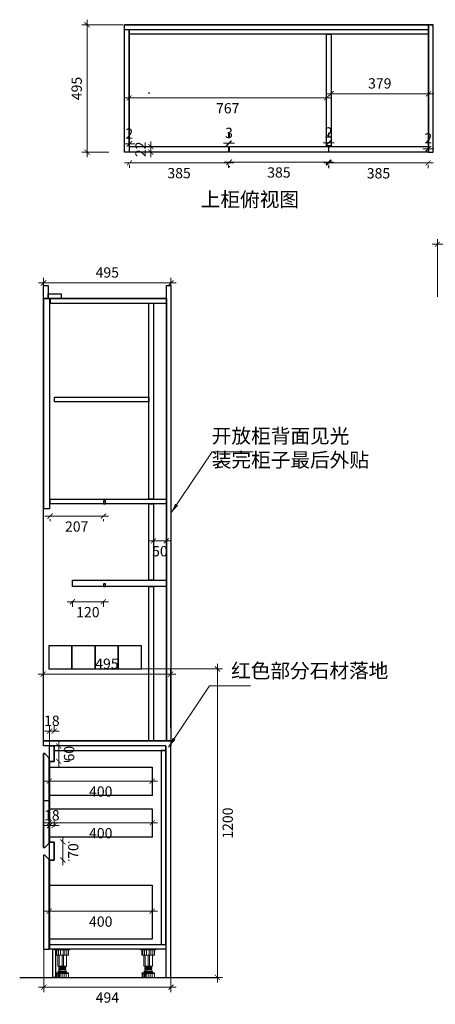
# Model space of a CAD drawing. Units: millimetres. Extents: x 51584 to 59537, y 32497 to 36695.
# Drawn here: x 54967 to 56582, y 32614 to 36443 of the extents above; entities that cross this region are included whole.
import ezdxf

# ---------------------------------------------------------------- set-up
doc = ezdxf.new("R2010")
doc.units = ezdxf.units.MM
doc.layers.add('FUR1', color=3, linetype='Continuous')
doc.layers.add('木饰面', color=4, linetype='Continuous', lineweight=15)
doc.styles.get("Standard").update_dxf_attribs({"font": 'arial.ttf'})
doc.styles.add('宋体', font='simfang.ttf', dxfattribs={"width": 0.7})
doc.dimstyles.new('1-20粉色', dxfattribs={"dimscale": 20, "dimtxt": 2, "dimasz": 2, "dimexe": 1, "dimexo": 1, "dimtad": 2, "dimdec": 0, "dimtxsty": '宋体', "dimblk": 'OBLIQUE', "dimcen": 2, "dimdle": 1, "dimclrd": 11, "dimclre": 11, "dimclrt": 4, "dimadec": 0, "dimazin": 0, "dimtfac": 1, "dimtdec": 0, "dimtix": 1, "dimtmove": 1, "dimatfit": 3, "dimfxlon": 1, "dimtfill": 1, "dimlwd": 5, "dimlwe": 5, "dimarcsym": 0})
doc.dimstyles.new('建筑标注50', dxfattribs={"dimtxt": 40, "dimasz": 20, "dimexe": 20, "dimexo": 60, "dimgap": 20, "dimtad": 2, "dimdec": 0, "dimdsep": 46, "dimtxsty": 'Standard', "dimblk": 'ARCHTICK', "dimcen": 2.5, "dimdle": 20, "dimclrd": 252, "dimclre": 252, "dimclrt": 11, "dimadec": 0, "dimazin": 0, "dimtfac": 1, "dimtdec": 0, "dimtix": 1, "dimtmove": 0, "dimatfit": 3, "dimfxl": 1, "dimtolj": 1, "dimtzin": 0, "dimlwd": 0, "dimlwe": 0, "dimarcsym": 0})

# ---------------------------------------------------------------- blocks, each defined once
blk = doc.blocks.new('_ArchTick')
at = {"color": 0, "linetype": 'ByBlock', "const_width": 0.15}
blk.add_lwpolyline([(-0.5, -0.5), (0.5, 0.5)], dxfattribs=at)
blk = doc.blocks.new('*D18')
at = {"color": 252, "lineweight": 0, "transparency": 16777216}
for p, q in [((56590.5, 35364.9), (56590.5, 35589.7)), ((57790.5, 35364.9), (57790.5, 35589.7)), ((56570.5, 35569.7), (57810.5, 35569.7))]:
    blk.add_line(p, q, dxfattribs=at)
at = {"layer": 'Defpoints', "color": 0, "transparency": 16777216}
for p in [(57790.5, 35569.7), (56590.5, 35304.9), (57790.5, 35304.9)]:
    blk.add_point(p, dxfattribs=at)
at = {"color": 252, "lineweight": 0, "transparency": 16777216, "xscale": 20, "yscale": 20, "zscale": 20, "rotation": 180}
blk.add_blockref('_ArchTick', (56590.5, 35569.7), dxfattribs=at)
at = {"color": 252, "lineweight": 0, "transparency": 16777216, "xscale": 20, "yscale": 20, "zscale": 20}
blk.add_blockref('_ArchTick', (57790.5, 35569.7), dxfattribs=at)
at = {"color": 11, "transparency": 16777216, "insert": (57190.5, 35610.2), "char_height": 40, "attachment_point": 5}
blk.add_mtext('\\A1;1200', dxfattribs=at)
blk = doc.blocks.new('*D26')
at = {"color": 252, "lineweight": 0, "transparency": 16777216}
for p, q in [((55392.1, 36153.1), (55392.1, 36119.3)), ((55372.1, 36139.3), (56179.1, 36139.3)), ((56159.1, 36081.7), (56159.1, 36119.3))]:
    blk.add_line(p, q, dxfattribs=at)
at = {"layer": 'Defpoints', "color": 0, "transparency": 16777216}
for p in [(55392.1, 36213.1), (56159.1, 36141.7), (56159.1, 36139.3)]:
    blk.add_point(p, dxfattribs=at)
at = {"color": 252, "lineweight": 0, "transparency": 16777216, "xscale": 20, "yscale": 20, "zscale": 20, "rotation": 180}
blk.add_blockref('_ArchTick', (55392.1, 36139.3), dxfattribs=at)
at = {"color": 252, "lineweight": 0, "transparency": 16777216, "xscale": 20, "yscale": 20, "zscale": 20}
blk.add_blockref('_ArchTick', (56159.1, 36139.3), dxfattribs=at)
at = {"color": 11, "transparency": 16777216, "insert": (55775.6, 36098.9), "char_height": 40, "attachment_point": 5}
blk.add_mtext('\\A1;767', dxfattribs=at)
blk = doc.blocks.new('*D27')
at = {"color": 252, "lineweight": 0, "transparency": 16777216}
for p, q in [((55374.1, 35886.9), (55799.1, 35886.9)), ((55394.1, 35879.2), (55394.1, 35866.9)), ((55779.1, 35879.2), (55779.1, 35866.9))]:
    blk.add_line(p, q, dxfattribs=at)
at = {"layer": 'Defpoints', "color": 0, "transparency": 16777216}
for p in [(55394.1, 35939.2), (55779.1, 35939.2), (55779.1, 35886.9)]:
    blk.add_point(p, dxfattribs=at)
at = {"color": 252, "lineweight": 0, "transparency": 16777216, "xscale": 20, "yscale": 20, "zscale": 20, "rotation": 180}
blk.add_blockref('_ArchTick', (55394.1, 35886.9), dxfattribs=at)
at = {"color": 252, "lineweight": 0, "transparency": 16777216, "xscale": 20, "yscale": 20, "zscale": 20}
blk.add_blockref('_ArchTick', (55779.1, 35886.9), dxfattribs=at)
at = {"color": 11, "transparency": 16777216, "insert": (55586.6, 35846.5), "char_height": 40, "attachment_point": 5}
blk.add_mtext('\\A1;385', dxfattribs=at)
blk = doc.blocks.new('*D28')
at = {"color": 252, "lineweight": 0, "transparency": 16777216}
for p, q in [((56157.1, 36155.1), (56576.1, 36155.1)), ((56177.1, 36170.7), (56177.1, 36175.1)), ((56556.1, 36170.7), (56556.1, 36175.1))]:
    blk.add_line(p, q, dxfattribs=at)
at = {"layer": 'Defpoints', "color": 0, "transparency": 16777216}
for p in [(56556.1, 36155.1), (56177.1, 36110.7), (56556.1, 36110.7)]:
    blk.add_point(p, dxfattribs=at)
at = {"color": 252, "lineweight": 0, "transparency": 16777216, "xscale": 20, "yscale": 20, "zscale": 20, "rotation": 180}
blk.add_blockref('_ArchTick', (56177.1, 36155.1), dxfattribs=at)
at = {"color": 252, "lineweight": 0, "transparency": 16777216, "xscale": 20, "yscale": 20, "zscale": 20}
blk.add_blockref('_ArchTick', (56556.1, 36155.1), dxfattribs=at)
at = {"color": 11, "transparency": 16777216, "insert": (56366.6, 36195.5), "char_height": 40, "attachment_point": 5}
blk.add_mtext('\\A1;379', dxfattribs=at)
blk = doc.blocks.new('*D29')
at = {"color": 252, "lineweight": 0, "transparency": 16777216}
for p, q in [((55369.5, 36423.2), (55209, 36423.2)), ((55229, 36443.2), (55229, 35908.2)), ((55314.1, 35928.2), (55209, 35928.2))]:
    blk.add_line(p, q, dxfattribs=at)
at = {"layer": 'Defpoints', "color": 0, "transparency": 16777216}
for p in [(55429.5, 36423.2), (55229, 35928.2), (55374.1, 35928.2)]:
    blk.add_point(p, dxfattribs=at)
at = {"color": 252, "lineweight": 0, "transparency": 16777216, "xscale": 20, "yscale": 20, "zscale": 20}
for p, rotation in [((55229, 36423.2), 90), ((55229, 35928.2), 270)]:
    blk.add_blockref('_ArchTick', p, dxfattribs=dict(at, rotation=rotation))
at = {"color": 11, "transparency": 16777216, "insert": (55188.6, 36175.7), "char_height": 40, "attachment_point": 5, "rotation": 90}
blk.add_mtext('\\A1;495', dxfattribs=at)
blk = doc.blocks.new('*D30')
at = {"color": 252, "lineweight": 0, "transparency": 16777216}
for p, q in [((55040.1, 35419.8), (55575.1, 35419.8)), ((55060.1, 35345.8), (55060.1, 35439.8)), ((55555.1, 35345.8), (55555.1, 35439.8))]:
    blk.add_line(p, q, dxfattribs=at)
at = {"layer": 'Defpoints', "color": 0, "transparency": 16777216}
for p in [(55555.1, 35419.8), (55060.1, 35285.8), (55555.1, 35285.8)]:
    blk.add_point(p, dxfattribs=at)
at = {"color": 252, "lineweight": 0, "transparency": 16777216, "xscale": 20, "yscale": 20, "zscale": 20, "rotation": 180}
blk.add_blockref('_ArchTick', (55060.1, 35419.8), dxfattribs=at)
at = {"color": 252, "lineweight": 0, "transparency": 16777216, "xscale": 20, "yscale": 20, "zscale": 20}
blk.add_blockref('_ArchTick', (55555.1, 35419.8), dxfattribs=at)
at = {"color": 11, "transparency": 16777216, "insert": (55307.6, 35460.3), "char_height": 40, "attachment_point": 5}
blk.add_mtext('\\A1;495', dxfattribs=at)
blk = doc.blocks.new('*D31')
at = {"color": 252, "lineweight": 0, "transparency": 16777216}
for p, q in [((55083.1, 33619.1), (55083.1, 33696.6)), ((55101.1, 33678.9), (55101.1, 33696.6)), ((55083.1, 33676.6), (55063.1, 33676.6)), ((55101.1, 33676.6), (55083.1, 33676.6)), ((55101.1, 33676.6), (55121.1, 33676.6))]:
    blk.add_line(p, q, dxfattribs=at)
at = {"layer": 'Defpoints', "color": 0, "transparency": 16777216}
for p in [(55083.1, 33676.6), (55101.1, 33618.9), (55083.1, 33559.1)]:
    blk.add_point(p, dxfattribs=at)
at = {"color": 252, "lineweight": 0, "transparency": 16777216, "xscale": 20, "yscale": 20, "zscale": 20}
blk.add_blockref('_ArchTick', (55083.1, 33676.6), dxfattribs=at)
at = {"color": 252, "lineweight": 0, "transparency": 16777216, "xscale": 20, "yscale": 20, "zscale": 20, "rotation": 180}
blk.add_blockref('_ArchTick', (55101.1, 33676.6), dxfattribs=at)
at = {"color": 11, "transparency": 16777216, "insert": (55092.1, 33717), "char_height": 40, "attachment_point": 5}
blk.add_mtext('\\A1;18', dxfattribs=at)
blk = doc.blocks.new('*D32')
at = {"color": 252, "lineweight": 0, "transparency": 16777216}
for p, q in [((55118.7, 33619.1), (55118.7, 33639.1)), ((55118.7, 33619.1), (55118.7, 33559.1)), ((55161.1, 33619.1), (55138.7, 33619.1)), ((55118.7, 33559.1), (55118.7, 33539.1)), ((55161.1, 33559.1), (55138.7, 33559.1))]:
    blk.add_line(p, q, dxfattribs=at)
at = {"layer": 'Defpoints', "color": 0, "transparency": 16777216}
for p in [(55101.1, 33619.1), (55101.1, 33559.1), (55118.7, 33559.1)]:
    blk.add_point(p, dxfattribs=at)
at = {"color": 252, "lineweight": 0, "transparency": 16777216, "xscale": 20, "yscale": 20, "zscale": 20}
for p, rotation in [((55118.7, 33619.1), 270), ((55118.7, 33559.1), 90)]:
    blk.add_blockref('_ArchTick', p, dxfattribs=dict(at, rotation=rotation))
at = {"color": 11, "transparency": 16777216, "insert": (55159.1, 33589.1), "char_height": 40, "attachment_point": 5, "rotation": 90}
blk.add_mtext('\\A1;60', dxfattribs=at)
blk = doc.blocks.new('*D33')
at = {"color": 252, "lineweight": 0, "transparency": 16777216}
for p, q in [((55083.2, 33305.5), (55083.2, 33329.2)), ((55101.1, 33305.5), (55101.1, 33329.2)), ((55083.2, 33309.2), (55063.2, 33309.2)), ((55083.2, 33309.2), (55101.1, 33309.2)), ((55101.1, 33309.2), (55121.1, 33309.2))]:
    blk.add_line(p, q, dxfattribs=at)
at = {"layer": 'Defpoints', "color": 0, "transparency": 16777216}
for p in [(55101.1, 33309.2), (55083.2, 33245.5), (55101.1, 33245.5)]:
    blk.add_point(p, dxfattribs=at)
at = {"color": 252, "lineweight": 0, "transparency": 16777216, "xscale": 20, "yscale": 20, "zscale": 20}
blk.add_blockref('_ArchTick', (55083.2, 33309.2), dxfattribs=at)
at = {"color": 252, "lineweight": 0, "transparency": 16777216, "xscale": 20, "yscale": 20, "zscale": 20, "rotation": 180}
blk.add_blockref('_ArchTick', (55101.1, 33309.2), dxfattribs=at)
at = {"color": 11, "transparency": 16777216, "insert": (55092.1, 33349.6), "char_height": 40, "attachment_point": 5}
blk.add_mtext('\\A1;18', dxfattribs=at)
blk = doc.blocks.new('*D34')
at = {"color": 252, "lineweight": 0, "transparency": 16777216}
for p, q in [((55135.1, 33245.5), (55135.1, 33265.5)), ((55135.1, 33175.5), (55135.1, 33245.5)), ((55161.1, 33245.5), (55155.1, 33245.5)), ((55135.1, 33175.5), (55135.1, 33155.5)), ((55161.1, 33175.5), (55155.1, 33175.5))]:
    blk.add_line(p, q, dxfattribs=at)
at = {"layer": 'Defpoints', "color": 0, "transparency": 16777216}
for p in [(55101.1, 33245.5), (55135.1, 33245.5), (55101.1, 33175.5)]:
    blk.add_point(p, dxfattribs=at)
at = {"color": 252, "lineweight": 0, "transparency": 16777216, "xscale": 20, "yscale": 20, "zscale": 20}
for p, rotation in [((55135.1, 33245.5), 270), ((55135.1, 33175.5), 90)]:
    blk.add_blockref('_ArchTick', p, dxfattribs=dict(at, rotation=rotation))
at = {"color": 11, "transparency": 16777216, "insert": (55175.5, 33210.5), "char_height": 40, "attachment_point": 5, "rotation": 90}
blk.add_mtext('\\A1;70', dxfattribs=at)
blk = doc.blocks.new('*D35')
at = {"color": 252, "lineweight": 0, "transparency": 16777216}
for p, q in [((55060.9, 33134.1), (55060.9, 32661.1)), ((55555.1, 32778.1), (55555.1, 32661.1)), ((55040.9, 32681.1), (55575.1, 32681.1))]:
    blk.add_line(p, q, dxfattribs=at)
at = {"layer": 'Defpoints', "color": 0, "transparency": 16777216}
for p in [(55060.9, 33194.1), (55555.1, 32838.1), (55555.1, 32681.1)]:
    blk.add_point(p, dxfattribs=at)
at = {"color": 252, "lineweight": 0, "transparency": 16777216, "xscale": 20, "yscale": 20, "zscale": 20, "rotation": 180}
blk.add_blockref('_ArchTick', (55060.9, 32681.1), dxfattribs=at)
at = {"color": 252, "lineweight": 0, "transparency": 16777216, "xscale": 20, "yscale": 20, "zscale": 20}
blk.add_blockref('_ArchTick', (55555.1, 32681.1), dxfattribs=at)
at = {"color": 11, "transparency": 16777216, "insert": (55308, 32640.7), "char_height": 40, "attachment_point": 5}
blk.add_mtext('\\A1;494', dxfattribs=at)
blk = doc.blocks.new('564165')
at = {"color": 5, "lineweight": 5}
for p, q in [((1028042.7, -41495.8), (1028042.7, -41498.8)), ((1028042.7, -41498.8), (1028102.7, -41498.8)), ((1028047.8, -41498.8), (1028047.8, -41519.8)), ((1028052.3, -41519.8), (1028052.3, -41498.8)), ((1028058.5, -41519.8), (1028058.5, -41498.8)), ((1028066.4, -41519.8), (1028066.4, -41498.8)), ((1028076.2, -41519.8), (1028076.2, -41498.8)), ((1028083.4, -41519.8), (1028083.4, -41498.8)), ((1028090.5, -41519.8), (1028090.5, -41498.8)), ((1028097.6, -41519.8), (1028097.6, -41498.8)), ((1028102.7, -41495.8), (1028102.7, -41498.8)), ((1028047.8, -41519.8), (1028097.6, -41519.8)), ((1028056.2, -41562.7), (1028056.2, -41519.8)), ((1028061.4, -41562.7), (1028061.4, -41519.8)), ((1028072.7, -41562.7), (1028072.7, -41519.8)), ((1028077.6, -41562.7), (1028077.6, -41519.8)), ((1028089.2, -41562.7), (1028089.2, -41519.8)), ((1028089.2, -41562.7), (1028056.2, -41562.7)), ((1028059.2, -41565.2), (1028086.2, -41562.8)), ((1028059.2, -41567.7), (1028059.2, -41565.2)), ((1028059.2, -41567.7), (1028086.2, -41565.3)), ((1028059.2, -41570.2), (1028086.2, -41567.8)), ((1028059.2, -41572.7), (1028059.2, -41570.2)), ((1028059.2, -41572.7), (1028086.2, -41570.3)), ((1028059.2, -41575.2), (1028086.2, -41572.8)), ((1028059.2, -41577.7), (1028059.2, -41575.2)), ((1028059.2, -41577.7), (1028086.2, -41575.3)), ((1028060.7, -41565.1), (1028060.7, -41562.7)), ((1028060.7, -41570.1), (1028060.7, -41567.6)), ((1028060.7, -41575.1), (1028060.7, -41572.6)), ((1028060.7, -41581.8), (1028060.7, -41577.6)), ((1028084.7, -41567.9), (1028084.7, -41565.4)), ((1028084.7, -41572.9), (1028084.7, -41570.4)), ((1028084.7, -41581.8), (1028084.7, -41575.4)), ((1028086.2, -41565.3), (1028086.2, -41562.8)), ((1028086.2, -41570.3), (1028086.2, -41567.8)), ((1028086.2, -41575.3), (1028086.2, -41572.8)), ((1028048.2, -41590.3), (1028048.2, -41588.8)), ((1028048.2, -41588.8), (1028097.2, -41588.8)), ((1028048.2, -41590.3), (1028097.2, -41590.3)), ((1028048.7, -41605.8), (1028048.7, -41590.3)), ((1028048.7, -41605.8), (1028096.7, -41605.8)), ((1028052, -41605.8), (1028052, -41590.3)), ((1028057, -41605.8), (1028057, -41590.3)), ((1028057.2, -41581.8), (1028088.2, -41581.8)), ((1028057.2, -41583.8), (1028088.2, -41583.8)), ((1028060.2, -41588.8), (1028060.2, -41583.8)), ((1028060.7, -41605.8), (1028060.7, -41590.3)), ((1028065.2, -41605.8), (1028065.2, -41590.3)), ((1028072.8, -41605.8), (1028072.8, -41590.3)), ((1028080.5, -41605.8), (1028080.5, -41590.3)), ((1028085.2, -41588.8), (1028085.2, -41583.8)), ((1028088, -41605.8), (1028088, -41590.3)), ((1028096.7, -41605.8), (1028096.7, -41590.3)), ((1028097.2, -41590.3), (1028097.2, -41588.8))]:
    blk.add_line(p, q, dxfattribs=at)
for centre, start, end in [((1028057.2, -41582.8), 90, 270), ((1028088.2, -41582.8), 270, 90)]:
    blk.add_arc(centre, 1, start, end, dxfattribs=at)
blk = doc.blocks.new('*D9')
at = {"color": 252, "lineweight": 0, "transparency": 16777216}
for p, q in [((55038.6, 33898.3), (55573.6, 33898.3)), ((55058.6, 33689.1), (55058.6, 33918.3)), ((55553.6, 33689.1), (55553.6, 33918.3))]:
    blk.add_line(p, q, dxfattribs=at)
at = {"layer": 'Defpoints', "color": 0, "transparency": 16777216}
for p in [(55553.6, 33898.3), (55058.6, 33629.1), (55553.6, 33629.1)]:
    blk.add_point(p, dxfattribs=at)
at = {"color": 252, "lineweight": 0, "transparency": 16777216, "xscale": 20, "yscale": 20, "zscale": 20, "rotation": 180}
blk.add_blockref('_ArchTick', (55058.6, 33898.3), dxfattribs=at)
at = {"color": 252, "lineweight": 0, "transparency": 16777216, "xscale": 20, "yscale": 20, "zscale": 20}
blk.add_blockref('_ArchTick', (55553.6, 33898.3), dxfattribs=at)
at = {"color": 11, "transparency": 16777216, "insert": (55306.1, 33938.8), "char_height": 40, "attachment_point": 5}
blk.add_mtext('\\A1;495', dxfattribs=at)
blk = doc.blocks.new('_Oblique')
at = {"color": 0, "linetype": 'ByBlock', "lineweight": -2}
blk.add_line((-0.5, -0.5), (0.5, 0.5), dxfattribs=at)
blk = doc.blocks.new('*D36')
at = {"color": 252, "lineweight": 0, "transparency": 16777216}
for p, q in [((55735.3, 33938.8), (55735.3, 32699.1)), ((55185.1, 33918.8), (55755.3, 33918.8)), ((55703.6, 32719.1), (55755.3, 32719.1))]:
    blk.add_line(p, q, dxfattribs=at)
at = {"layer": 'Defpoints', "color": 0, "transparency": 16777216}
for p in [(55125.1, 33918.8), (55643.6, 32719.1), (55735.3, 32719.1)]:
    blk.add_point(p, dxfattribs=at)
at = {"color": 252, "lineweight": 0, "transparency": 16777216, "xscale": 20, "yscale": 20, "zscale": 20}
for p, rotation in [((55735.3, 33918.8), 90), ((55735.3, 32719.1), 270)]:
    blk.add_blockref('_ArchTick', p, dxfattribs=dict(at, rotation=rotation))
at = {"color": 11, "transparency": 16777216, "insert": (55775.7, 33319), "char_height": 40, "attachment_point": 5, "rotation": 90}
blk.add_mtext('\\A1;1200', dxfattribs=at)
blk = doc.blocks.new('*D37')
at = {"color": 252, "lineweight": 0, "transparency": 16777216}
for p, q in [((55487.1, 34416.7), (55467.1, 34416.7)), ((55487.1, 34416.7), (55537.1, 34416.7)), ((55487.1, 34368), (55487.1, 34396.7)), ((55537.1, 34416.7), (55557.1, 34416.7)), ((55537.1, 34368), (55537.1, 34396.7))]:
    blk.add_line(p, q, dxfattribs=at)
at = {"layer": 'Defpoints', "color": 0, "transparency": 16777216}
for p in [(55487.1, 34428), (55537.1, 34428), (55537.1, 34416.7)]:
    blk.add_point(p, dxfattribs=at)
at = {"color": 252, "lineweight": 0, "transparency": 16777216, "xscale": 20, "yscale": 20, "zscale": 20}
blk.add_blockref('_ArchTick', (55487.1, 34416.7), dxfattribs=at)
at = {"color": 252, "lineweight": 0, "transparency": 16777216, "xscale": 20, "yscale": 20, "zscale": 20, "rotation": 180}
blk.add_blockref('_ArchTick', (55537.1, 34416.7), dxfattribs=at)
at = {"color": 11, "transparency": 16777216, "insert": (55512.1, 34376.2), "char_height": 40, "attachment_point": 5}
blk.add_mtext('\\A1;50', dxfattribs=at)
blk = doc.blocks.new('*D44')
at = {"color": 252, "lineweight": 0, "transparency": 16777216}
for p, q in [((55502.3, 33482.4), (55062.1, 33482.4)), ((55082.1, 33425.4), (55082.1, 33462.4)), ((55482.3, 33425.4), (55482.3, 33462.4))]:
    blk.add_line(p, q, dxfattribs=at)
at = {"layer": 'Defpoints', "color": 0, "transparency": 16777216}
for p in [(55082.1, 33485.4), (55082.1, 33482.4), (55482.3, 33485.4)]:
    blk.add_point(p, dxfattribs=at)
at = {"color": 252, "lineweight": 0, "transparency": 16777216, "xscale": 20, "yscale": 20, "zscale": 20, "rotation": 180}
blk.add_blockref('_ArchTick', (55082.1, 33482.4), dxfattribs=at)
at = {"color": 252, "lineweight": 0, "transparency": 16777216, "xscale": 20, "yscale": 20, "zscale": 20}
blk.add_blockref('_ArchTick', (55482.3, 33482.4), dxfattribs=at)
at = {"color": 11, "transparency": 16777216, "insert": (55282.2, 33441.9), "char_height": 40, "attachment_point": 5}
blk.add_mtext('\\A1;400', dxfattribs=at)
blk = doc.blocks.new('*D45')
at = {"color": 252, "lineweight": 0, "transparency": 16777216}
for p, q in [((55502.3, 33320.4), (55062.1, 33320.4)), ((55082.1, 33263.4), (55082.1, 33300.4)), ((55482.3, 33263.4), (55482.3, 33300.4))]:
    blk.add_line(p, q, dxfattribs=at)
at = {"layer": 'Defpoints', "color": 0, "transparency": 16777216}
for p in [(55082.1, 33323.4), (55082.1, 33320.4), (55482.3, 33323.4)]:
    blk.add_point(p, dxfattribs=at)
at = {"color": 252, "lineweight": 0, "transparency": 16777216, "xscale": 20, "yscale": 20, "zscale": 20, "rotation": 180}
blk.add_blockref('_ArchTick', (55082.1, 33320.4), dxfattribs=at)
at = {"color": 252, "lineweight": 0, "transparency": 16777216, "xscale": 20, "yscale": 20, "zscale": 20}
blk.add_blockref('_ArchTick', (55482.3, 33320.4), dxfattribs=at)
at = {"color": 11, "transparency": 16777216, "insert": (55282.2, 33279.9), "char_height": 40, "attachment_point": 5}
blk.add_mtext('\\A1;400', dxfattribs=at)
blk = doc.blocks.new('*D46')
at = {"color": 252, "lineweight": 0, "transparency": 16777216}
for p, q in [((55502.3, 32976.5), (55062.1, 32976.5)), ((55082.1, 32919.5), (55082.1, 32956.5)), ((55482.3, 32919.5), (55482.3, 32956.5))]:
    blk.add_line(p, q, dxfattribs=at)
at = {"layer": 'Defpoints', "color": 0, "transparency": 16777216}
for p in [(55082.1, 32979.5), (55082.1, 32976.5), (55482.3, 32979.5)]:
    blk.add_point(p, dxfattribs=at)
at = {"color": 252, "lineweight": 0, "transparency": 16777216, "xscale": 20, "yscale": 20, "zscale": 20, "rotation": 180}
blk.add_blockref('_ArchTick', (55082.1, 32976.5), dxfattribs=at)
at = {"color": 252, "lineweight": 0, "transparency": 16777216, "xscale": 20, "yscale": 20, "zscale": 20}
blk.add_blockref('_ArchTick', (55482.3, 32976.5), dxfattribs=at)
at = {"color": 11, "transparency": 16777216, "insert": (55282.2, 32936.1), "char_height": 40, "attachment_point": 5}
blk.add_mtext('\\A1;400', dxfattribs=at)
blk = doc.blocks.new('*D47')
at = {"color": 252, "lineweight": 0, "transparency": 16777216}
for p, q in [((55172.1, 34179.8), (55152.1, 34179.8)), ((55172.1, 34179.8), (55292.3, 34179.8)), ((55172.1, 34179.1), (55172.1, 34159.8)), ((55292.3, 34179.8), (55312.3, 34179.8)), ((55292.3, 34179.1), (55292.3, 34159.8))]:
    blk.add_line(p, q, dxfattribs=at)
at = {"layer": 'Defpoints', "color": 0, "transparency": 16777216}
for p in [(55172.1, 34239.1), (55292.3, 34239.1), (55292.3, 34179.8)]:
    blk.add_point(p, dxfattribs=at)
at = {"color": 252, "lineweight": 0, "transparency": 16777216, "xscale": 20, "yscale": 20, "zscale": 20}
blk.add_blockref('_ArchTick', (55172.1, 34179.8), dxfattribs=at)
at = {"color": 252, "lineweight": 0, "transparency": 16777216, "xscale": 20, "yscale": 20, "zscale": 20, "rotation": 180}
blk.add_blockref('_ArchTick', (55292.3, 34179.8), dxfattribs=at)
at = {"color": 11, "transparency": 16777216, "insert": (55232.2, 34139.4), "char_height": 40, "attachment_point": 5}
blk.add_mtext('\\A1;120', dxfattribs=at)
blk = doc.blocks.new('*D48')
at = {"color": 252, "lineweight": 0, "transparency": 16777216}
for p, q in [((55065.1, 34512.8), (55312.3, 34512.8)), ((55085.1, 34501.1), (55085.1, 34492.8)), ((55292.3, 34501.1), (55292.3, 34492.8))]:
    blk.add_line(p, q, dxfattribs=at)
at = {"layer": 'Defpoints', "color": 0, "transparency": 16777216}
for p in [(55085.1, 34561.1), (55292.3, 34561.1), (55292.3, 34512.8)]:
    blk.add_point(p, dxfattribs=at)
at = {"color": 252, "lineweight": 0, "transparency": 16777216, "xscale": 20, "yscale": 20, "zscale": 20, "rotation": 180}
blk.add_blockref('_ArchTick', (55085.1, 34512.8), dxfattribs=at)
at = {"color": 252, "lineweight": 0, "transparency": 16777216, "xscale": 20, "yscale": 20, "zscale": 20}
blk.add_blockref('_ArchTick', (55292.3, 34512.8), dxfattribs=at)
at = {"color": 11, "transparency": 16777216, "insert": (55188.7, 34472.4), "char_height": 40, "attachment_point": 5}
blk.add_mtext('\\A1;207', dxfattribs=at)
blk = doc.blocks.new('*D62')
at = {"color": 252, "lineweight": 0, "transparency": 16777216}
for p, q in [((55762.1, 35889.5), (56187.1, 35889.5)), ((55782.1, 35874.3), (55782.1, 35869.5)), ((56167.1, 35874.3), (56167.1, 35869.5))]:
    blk.add_line(p, q, dxfattribs=at)
at = {"layer": 'Defpoints', "color": 0, "transparency": 16777216}
for p in [(55782.1, 35934.3), (56167.1, 35934.3), (56167.1, 35889.5)]:
    blk.add_point(p, dxfattribs=at)
at = {"color": 252, "lineweight": 0, "transparency": 16777216, "xscale": 20, "yscale": 20, "zscale": 20, "rotation": 180}
blk.add_blockref('_ArchTick', (55782.1, 35889.5), dxfattribs=at)
at = {"color": 252, "lineweight": 0, "transparency": 16777216, "xscale": 20, "yscale": 20, "zscale": 20}
blk.add_blockref('_ArchTick', (56167.1, 35889.5), dxfattribs=at)
at = {"color": 11, "transparency": 16777216, "insert": (55974.6, 35849.1), "char_height": 40, "attachment_point": 5}
blk.add_mtext('\\A1;385', dxfattribs=at)
blk = doc.blocks.new('*D63')
at = {"color": 252, "lineweight": 0, "transparency": 16777216}
for p, q in [((56149.1, 35886.4), (56574.1, 35886.4)), ((56169.1, 35879.2), (56169.1, 35866.4)), ((56554.1, 35879.4), (56554.1, 35866.4))]:
    blk.add_line(p, q, dxfattribs=at)
at = {"layer": 'Defpoints', "color": 0, "transparency": 16777216}
for p in [(56169.1, 35939.2), (56554.1, 35939.4), (56554.1, 35886.4)]:
    blk.add_point(p, dxfattribs=at)
at = {"color": 252, "lineweight": 0, "transparency": 16777216, "xscale": 20, "yscale": 20, "zscale": 20, "rotation": 180}
blk.add_blockref('_ArchTick', (56169.1, 35886.4), dxfattribs=at)
at = {"color": 252, "lineweight": 0, "transparency": 16777216, "xscale": 20, "yscale": 20, "zscale": 20}
blk.add_blockref('_ArchTick', (56554.1, 35886.4), dxfattribs=at)
at = {"color": 11, "transparency": 16777216, "insert": (56361.6, 35845.9), "char_height": 40, "attachment_point": 5}
blk.add_mtext('\\A1;385', dxfattribs=at)
blk = doc.blocks.new('*D64')
at = {"color": 252, "lineweight": 0, "transparency": 16777216}
for p, q in [((56554.1, 35999.2), (56554.1, 35961.7)), ((56556.1, 35999.2), (56556.1, 35961.7)), ((56554.1, 35941.7), (56534.1, 35941.7)), ((56554.1, 35941.7), (56556.1, 35941.7)), ((56556.1, 35941.7), (56576.1, 35941.7))]:
    blk.add_line(p, q, dxfattribs=at)
at = {"layer": 'Defpoints', "color": 0, "transparency": 16777216}
for p in [(56554.1, 35939.2), (56556.1, 35941.7), (56556.1, 35939.2)]:
    blk.add_point(p, dxfattribs=at)
at = {"color": 252, "lineweight": 0, "transparency": 16777216, "xscale": 20, "yscale": 20, "zscale": 20}
blk.add_blockref('_ArchTick', (56554.1, 35941.7), dxfattribs=at)
at = {"color": 252, "lineweight": 0, "transparency": 16777216, "xscale": 20, "yscale": 20, "zscale": 20, "rotation": 180}
blk.add_blockref('_ArchTick', (56556.1, 35941.7), dxfattribs=at)
at = {"color": 11, "transparency": 16777216, "insert": (56555.1, 35981.8), "char_height": 40, "attachment_point": 5}
blk.add_mtext('\\A1;2', dxfattribs=at)
blk = doc.blocks.new('*D65')
at = {"color": 252, "lineweight": 0, "transparency": 16777216}
for p, q in [((56167.1, 36003.5), (56167.1, 35984.7)), ((56169.1, 36003.5), (56169.1, 35984.7)), ((56167.1, 35964.7), (56147.1, 35964.7)), ((56169.1, 35964.7), (56167.1, 35964.7)), ((56169.1, 35964.7), (56189.1, 35964.7))]:
    blk.add_line(p, q, dxfattribs=at)
at = {"layer": 'Defpoints', "color": 0, "transparency": 16777216}
for p in [(56167.1, 35964.7), (56167.1, 35943.5), (56169.1, 35943.5)]:
    blk.add_point(p, dxfattribs=at)
at = {"color": 252, "lineweight": 0, "transparency": 16777216, "xscale": 20, "yscale": 20, "zscale": 20}
blk.add_blockref('_ArchTick', (56167.1, 35964.7), dxfattribs=at)
at = {"color": 252, "lineweight": 0, "transparency": 16777216, "xscale": 20, "yscale": 20, "zscale": 20, "rotation": 180}
blk.add_blockref('_ArchTick', (56169.1, 35964.7), dxfattribs=at)
at = {"color": 11, "transparency": 16777216, "insert": (56168.1, 36004.8), "char_height": 40, "attachment_point": 5}
blk.add_mtext('\\A1;2', dxfattribs=at)
blk = doc.blocks.new('*D66')
at = {"color": 252, "lineweight": 0, "transparency": 16777216}
for p, q in [((55779.1, 36000.9), (55779.1, 35982.8)), ((55782.1, 36000.9), (55782.1, 35982.8)), ((55779.1, 35962.8), (55759.1, 35962.8)), ((55782.1, 35962.8), (55779.1, 35962.8)), ((55782.1, 35962.8), (55802.1, 35962.8))]:
    blk.add_line(p, q, dxfattribs=at)
at = {"layer": 'Defpoints', "color": 0, "transparency": 16777216}
for p in [(55779.1, 35962.8), (55779.1, 35940.9), (55782.1, 35940.9)]:
    blk.add_point(p, dxfattribs=at)
at = {"color": 252, "lineweight": 0, "transparency": 16777216, "xscale": 20, "yscale": 20, "zscale": 20}
blk.add_blockref('_ArchTick', (55779.1, 35962.8), dxfattribs=at)
at = {"color": 252, "lineweight": 0, "transparency": 16777216, "xscale": 20, "yscale": 20, "zscale": 20, "rotation": 180}
blk.add_blockref('_ArchTick', (55782.1, 35962.8), dxfattribs=at)
at = {"color": 11, "transparency": 16777216, "insert": (55780.6, 36003.2), "char_height": 40, "attachment_point": 5}
blk.add_mtext('\\A1;3', dxfattribs=at)
blk = doc.blocks.new('*D67')
at = {"color": 252, "lineweight": 0, "transparency": 16777216}
for p, q in [((55392.1, 36002.6), (55392.1, 35980.2)), ((55394.1, 36002.6), (55394.1, 35980.2)), ((55392.1, 35960.2), (55372.1, 35960.2)), ((55394.1, 35960.2), (55392.1, 35960.2)), ((55394.1, 35960.2), (55414.1, 35960.2))]:
    blk.add_line(p, q, dxfattribs=at)
at = {"layer": 'Defpoints', "color": 0, "transparency": 16777216}
for p in [(55392.1, 35960.2), (55392.1, 35942.6), (55394.1, 35942.6)]:
    blk.add_point(p, dxfattribs=at)
at = {"color": 252, "lineweight": 0, "transparency": 16777216, "xscale": 20, "yscale": 20, "zscale": 20}
blk.add_blockref('_ArchTick', (55392.1, 35960.2), dxfattribs=at)
at = {"color": 252, "lineweight": 0, "transparency": 16777216, "xscale": 20, "yscale": 20, "zscale": 20, "rotation": 180}
blk.add_blockref('_ArchTick', (55394.1, 35960.2), dxfattribs=at)
at = {"color": 11, "transparency": 16777216, "insert": (55393.1, 36000.3), "char_height": 40, "attachment_point": 5}
blk.add_mtext('\\A1;2', dxfattribs=at)
blk = doc.blocks.new('*D68')
at = {"color": 252, "lineweight": 0, "transparency": 16777216}
for p, q in [((55476.9, 35950.2), (55476.9, 35970.2)), ((55433.9, 35950.2), (55456.9, 35950.2)), ((55433.9, 35928.2), (55456.9, 35928.2)), ((55476.9, 35950.2), (55476.9, 35928.2)), ((55476.9, 35928.2), (55476.9, 35908.2))]:
    blk.add_line(p, q, dxfattribs=at)
at = {"layer": 'Defpoints', "color": 0, "transparency": 16777216}
for p in [(55476.9, 35928.2), (55493.9, 35950.2), (55493.9, 35928.2)]:
    blk.add_point(p, dxfattribs=at)
at = {"color": 252, "lineweight": 0, "transparency": 16777216, "xscale": 20, "yscale": 20, "zscale": 20}
for p, rotation in [((55476.9, 35950.2), 270), ((55476.9, 35928.2), 90)]:
    blk.add_blockref('_ArchTick', p, dxfattribs=dict(at, rotation=rotation))
at = {"color": 11, "transparency": 16777216, "insert": (55436.8, 35939.2), "char_height": 40, "attachment_point": 5, "rotation": 90}
blk.add_mtext('\\A1;22', dxfattribs=at)

msp = doc.modelspace()

# ---------------------------------------------------------------- linework, layer by layer
for p, q in [((55374.1, 35928.2), (55374.1, 36423.2)), ((55374.1, 35950.2), (55374.1, 36423.2)), ((55374.1, 36423.2), (56556.1, 36423.2)), ((56574.1, 36423.2), (55374.1, 36423.2)), ((56556.1, 35950.2), (56556.1, 36423.2)), ((56556.1, 36423.2), (56574.1, 36423.2)), ((56574.1, 35950.2), (56574.1, 36423.2)), ((56574.1, 35950.2), (56574.1, 36423.2)), ((56574.1, 35928.2), (56574.1, 36423.2)), ((55392.1, 35950.2), (55392.1, 36405.2)), ((55392.1, 36405.2), (56556.1, 36405.2)), ((55060.1, 33589.1), (55065.1, 33589.1)), ((55060.1, 33589.1), (55065.1, 33589.1)), ((55082.1, 33572.1), (55065.1, 33589.1)), ((55083.1, 33559.1), (55083.1, 33245.5)), ((55060.1, 33406.6), (55082.1, 33406.6)), ((55082.1, 33241.1), (55065.1, 33224.1)), ((55060.1, 33224.1), (55065.1, 33224.1)), ((55060.1, 33224.1), (55065.1, 33224.1)), ((55082.1, 33177.1), (55065.1, 33194.1)), ((55083.1, 33175.5), (55083.1, 32829.1)), ((54967.2, 32719.1), (55736.2, 32719.1))]:
    msp.add_line(p, q)
for points in [[(56574.1, 36423.2), (56556.1, 36423.2), (56556.1, 35928.2), (56574.1, 35928.2)], [(55374.1, 36405.2), (55392.1, 36405.2), (55392.1, 35928.2), (55374.1, 35928.2)], [(55392.1, 36405.2), (56556.1, 36405.2), (56556.1, 36387.2), (55392.1, 36387.2)], [(56159.1, 36387.2), (56177.1, 36387.2), (56177.1, 35953.2), (56159.1, 35953.2)], [(55394.1, 35950.2), (55779.1, 35950.2), (55779.1, 35928.2), (55394.1, 35928.2)], [(55782.1, 35950.2), (56167.1, 35950.2), (56167.1, 35928.2), (55782.1, 35928.2)], [(56169.1, 35950.2), (56554.1, 35950.2), (56554.1, 35928.2), (56169.1, 35928.2)], [(55078.1, 35359.1), (55060.1, 35359.1), (55060.1, 35409.1), (55078.1, 35409.1)], [(55537.1, 35409.1), (55555.1, 35409.1), (55555.1, 33639.1), (55537.1, 33639.1)], [(55060.1, 35359.1), (55537.1, 35359.1), (55537.1, 33639.1), (55060.1, 33639.1)], [(55061.1, 35359.1), (55083.1, 35359.1), (55083.1, 34541.1), (55061.1, 34541.1)], [(55128.1, 35377.1), (55128.1, 35359.1), (55078.1, 35359.1), (55078.1, 35377.1)], [(55469.1, 35341.1), (55487.1, 35341.1), (55487.1, 34579.1), (55469.1, 34579.1)], [(55103.1, 34975.7), (55469.1, 34975.7), (55469.1, 34957.7), (55103.1, 34957.7)], [(55537.1, 34579.1), (55537.1, 34561.1), (55085.1, 34561.1), (55085.1, 34579.1)], [(55469.1, 34561.1), (55487.1, 34561.1), (55487.1, 34264.1), (55469.1, 34264.1)], [(55537.1, 34264.1), (55537.1, 34239.1), (55172.1, 34239.1), (55172.1, 34264.1)], [(55469.1, 34239.1), (55487.1, 34239.1), (55487.1, 33639.1), (55469.1, 33639.1)], [(55095.9, 32829.1), (55106.9, 32829.1), (55106.9, 32719.1), (55095.9, 32719.1)]]:
    msp.add_lwpolyline(points, close=True)
at = {"color": 8}
for points in [[(55085.1, 35341.1), (55537.1, 35341.1), (55537.1, 35359.1), (55085.1, 35359.1)], [(55101.1, 33559.1), (55083.1, 33559.1), (55083.1, 33619.1), (55101.1, 33619.1)], [(55101.1, 33601.1), (55535.1, 33601.1), (55535.1, 33619.1), (55101.1, 33619.1)], [(55535.1, 33601.1), (55517.5, 33601.1), (55517.5, 32847.1), (55535.1, 32847.1)], [(55082.1, 33536.8), (55482.3, 33536.8), (55482.3, 33426.8), (55082.1, 33426.8)], [(55082.1, 33374.8), (55482.3, 33374.8), (55482.3, 33264.8), (55082.1, 33264.8)], [(55083.2, 33245.5), (55101.1, 33245.5), (55101.1, 33175.5), (55083.2, 33175.5)], [(55082.1, 33077.8), (55482.3, 33077.8), (55482.3, 32867.8), (55082.1, 32867.8)], [(55535.1, 32847.1), (55535.1, 32829.1), (55083.1, 32829.1), (55083.1, 32847.1)]]:
    msp.add_lwpolyline(points, close=True, dxfattribs=at)
at = {"color": 2}
for points in [[(55301.3, 34561.1), (55301.3, 34572.1), (55292.3, 34572.1), (55292.3, 34561.1)], [(55301.3, 34239.1), (55301.3, 34250.1), (55292.3, 34250.1), (55292.3, 34239.1)]]:
    msp.add_lwpolyline(points, close=True, dxfattribs=at)
at = {"color": 1}
for points in [[(55080.1, 33918.8), (55170.1, 33918.8), (55170.1, 34008.8), (55080.1, 34008.8)], [(55170.1, 33918.8), (55260.1, 33918.8), (55260.1, 34008.8), (55170.1, 34008.8)], [(55260.1, 33918.8), (55350.1, 33918.8), (55350.1, 34008.8), (55260.1, 34008.8)], [(55350.1, 33918.8), (55440.1, 33918.8), (55440.1, 34008.8), (55350.1, 34008.8)]]:
    msp.add_lwpolyline(points, close=True, dxfattribs=at)
for points in [[(55535.1, 33619.1), (55060.1, 33619.1), (55060.1, 33639.1), (55555.1, 33639.1), (55555.1, 33619.1)], [(55535.1, 33619.1), (55535.1, 32719.1), (55555.1, 32719.1), (55555.1, 33619.1)]]:
    msp.add_lwpolyline(points, dxfattribs=at)
at = {"color": 8}
for points in [[(55083.1, 33559.1), (55101.1, 33559.1), (55101.1, 33619.1)], [(55083.1, 33175.5), (55101.1, 33175.5), (55101.1, 33245.5), (55083.1, 33245.5)]]:
    msp.add_lwpolyline(points, dxfattribs=at)
for points in [[(55065.1, 33589.1), (55060.1, 33589.1), (55060.1, 33224.1), (55065.1, 33224.1)], [(55065.1, 33224.1), (55060.1, 33224.1), (55060.1, 33589.1), (55065.1, 33589.1)], [(55082.1, 33241.1), (55082.1, 33572.1)], [(55082.1, 33572.1), (55082.1, 33241.1)], [(55065.1, 33194.1), (55060.1, 33194.1), (55060.1, 32829.1), (55082.1, 32829.1), (55082.1, 33177.1)]]:
    msp.add_lwpolyline(points)
at = {"layer": 'FUR1', "color": 8}
msp.add_line((55470.4, 36154.5), (55470.4, 36159.5), dxfattribs=at)

# ---------------------------------------------------------------- block references
for p in [(-972940.3, 74325), (-972606.1, 74325)]:
    msp.add_blockref('564165', p)

# ---------------------------------------------------------------- texts
at = {"color": 2, "insert": (55670.9, 35772.4), "char_height": 56, "width": 476.108, "attachment_point": 1}
msp.add_mtext('{\\fSimSun|b0|i0|c134|p34;上柜俯视图}', dxfattribs=at)
at = {"color": 1, "char_height": 56, "width": 4310.592, "attachment_point": 1}
for s, insert in [('{\\fSimSun|b0|i0|c134|p2;开放柜背面见光\\P装完柜子最后外贴}', (55713.6, 34852.7)), ('{\\fSimSun|b0|i0|c134|p2;红色部分石材落地}', (55788.6, 33939.6))]:
    msp.add_mtext(s, dxfattribs=dict(at, insert=insert))

# ---------------------------------------------------------------- dimensions: what is measured, and where the dimension line sits
for base, p1, p2, picture, middle in [((55229, 35928.2), (55429.5, 36423.2), (55374.1, 35928.2), '*D29', (55188.6, 36175.7)), ((55476.9, 35928.2), (55493.9, 35950.2), (55493.9, 35928.2), '*D68', (55436.8, 35939.2)), ((55735.3, 32719.1), (55125.1, 33918.8), (55643.6, 32719.1), '*D36', (55775.7, 33319)), ((55118.7, 33559.1), (55101.1, 33619.1), (55101.1, 33559.1), '*D32', (55159.1, 33589.1)), ((55135.1, 33245.5), (55101.1, 33175.5), (55101.1, 33245.5), '*D34', (55175.5, 33210.5))]:
    dim = msp.add_linear_dim(base=base, p1=p1, p2=p2, angle=90, dimstyle='建筑标注50')
    dim.commit()
    dim.dimension.update_dxf_attribs({"geometry": picture, "text_midpoint": middle})
for base, p1, p2, picture, middle in [((56556.1, 36155.1), (56177.1, 36110.7), (56556.1, 36110.7), '*D28', (56366.6, 36195.5)), ((56159.1, 36139.3), (55392.1, 36213.1), (56159.1, 36141.7), '*D26', (55775.6, 36098.9)), ((55779.1, 35962.8), (55782.1, 35940.9), (55779.1, 35940.9), '*D66', (55780.6, 36003.2)), ((56167.1, 35964.7), (56169.1, 35943.5), (56167.1, 35943.5), '*D65', (56168.1, 36004.8)), ((55392.1, 35960.2), (55394.1, 35942.6), (55392.1, 35942.6), '*D67', (55393.1, 36000.3)), ((56556.1, 35941.7), (56554.1, 35939.2), (56556.1, 35939.2), '*D64', (56555.1, 35981.8)), ((55779.1, 35886.9), (55394.1, 35939.2), (55779.1, 35939.2), '*D27', (55586.6, 35846.5)), ((56167.1, 35889.5), (55782.1, 35934.3), (56167.1, 35934.3), '*D62', (55974.6, 35849.1)), ((56554.1, 35886.4), (56169.1, 35939.2), (56554.1, 35939.4), '*D63', (56361.6, 35845.9)), ((57790.5, 35569.7), (56590.5, 35304.9), (57790.5, 35304.9), '*D18', (57190.5, 35610.2)), ((55555.1, 35419.8), (55060.1, 35285.8), (55555.1, 35285.8), '*D30', (55307.6, 35460.3)), ((55292.3, 34512.8), (55085.1, 34561.1), (55292.3, 34561.1), '*D48', (55188.7, 34472.4)), ((55537.1, 34416.7), (55487.1, 34428), (55537.1, 34428), '*D37', (55512.1, 34376.2)), ((55292.3, 34179.8), (55172.1, 34239.1), (55292.3, 34239.1), '*D47', (55232.2, 34139.4)), ((55553.6, 33898.3), (55058.6, 33629.1), (55553.6, 33629.1), '*D9', (55306.1, 33938.8)), ((55083.1, 33676.6), (55101.1, 33618.9), (55083.1, 33559.1), '*D31', (55092.1, 33717)), ((55101.1, 33309.2), (55083.2, 33245.5), (55101.1, 33245.5), '*D33', (55092.1, 33349.6)), ((55082.1, 33320.4), (55482.3, 33323.4), (55082.1, 33323.4), '*D45', (55282.2, 33279.9)), ((55555.1, 32681.1), (55060.9, 33194.1), (55555.1, 32838.1), '*D35', (55308, 32640.7)), ((55082.1, 32976.5), (55482.3, 32979.5), (55082.1, 32979.5), '*D46', (55282.2, 32936.1))]:
    dim = msp.add_linear_dim(base=base, p1=p1, p2=p2, dimstyle='建筑标注50')
    dim.commit()
    dim.dimension.update_dxf_attribs({"geometry": picture, "text_midpoint": middle})
at = {"color": 8}
dim = msp.add_linear_dim(base=(55082.1, 33482.4), p1=(55482.3, 33485.4), p2=(55082.1, 33485.4), dimstyle='建筑标注50', dxfattribs=at)
dim.commit()
dim.dimension.update_dxf_attribs({"geometry": '*D44', "text_midpoint": (55282.2, 33441.9)})

# ---------------------------------------------------------------- leaders
at = {"layer": '木饰面', "color": 4}
for points in [[(55555.1, 34524.1), (55714.6, 34763.1), (55874.2, 34763.1)], [(55545.3, 33613.8), (55704.8, 33852.8), (55864.4, 33852.8)]]:
    msp.add_leader(points, dimstyle='1-20粉色', override={"dimgap": 0.625, "dimtad": 0}, dxfattribs=at)

doc.saveas('drawing.dxf')
